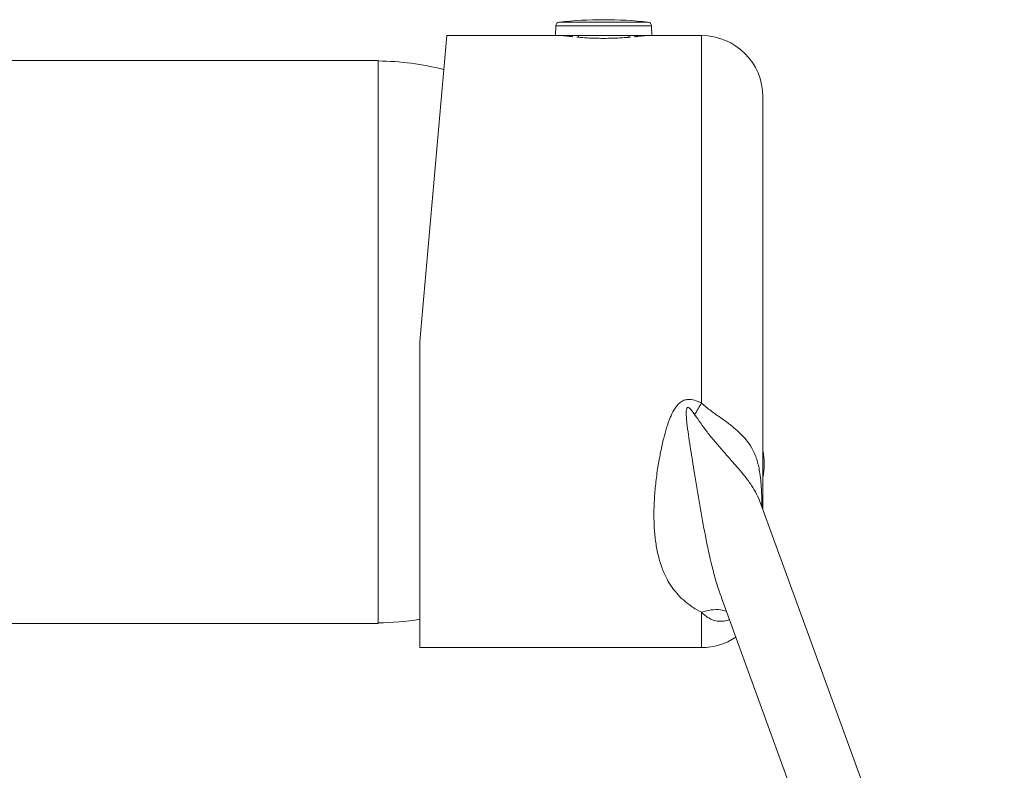
# Model space of a CAD drawing. Units: millimetres. Extents: x -1365 to 1493, y -1341 to 1369.
# Drawn here: x 1313 to 1394, y -299 to -238 of the extents above; entities that cross this region are included whole.
import ezdxf

# ---------------------------------------------------------------- set-up
doc = ezdxf.new("R2010")
doc.units = ezdxf.units.MM

msp = doc.modelspace()

# ---------------------------------------------------------------- linework, layer by layer
at = {"color": 7, "linetype": 'Continuous', "lineweight": 18}
for p, q in [((1356.919, -238.383), (1356.891, -239.193)), ((1364.741, -239.193), (1364.712, -238.383)), ((1348.003, -239.193), (1345.816, -264.193)), ((1356.891, -239.193), (1348.003, -239.193)), ((1364.741, -239.193), (1356.891, -239.193)), ((1358.266, -239.287), (1358.265, -239.193)), ((1358.761, -239.193), (1358.762, -239.333)), ((1362.87, -239.333), (1362.87, -239.193)), ((1363.366, -239.193), (1363.365, -239.287)), ((1368.816, -239.193), (1364.741, -239.193)), ((1342.416, -241.218), (1280.416, -241.218)), ((1342.416, -287.218), (1342.416, -241.218)), ((1373.816, -244.193), (1373.816, -268.956)), ((1345.816, -289.193), (1345.816, -264.193)), ((1373.816, -268.956), (1373.816, -277.931)), ((1393.527, -332.087), (1373.62, -277.392)), ((1370.439, -285.139), (1387.531, -332.099)), ((1303.38, -287.218), (1342.416, -287.218)), ((1345.816, -289.193), (1368.816, -289.193))]:
    msp.add_line(p, q, dxfattribs=at)
at = {"color": 102, "linetype": 'Continuous', "lineweight": 18}
for p, q in [((1364.712, -238.383), (1356.919, -238.383)), ((1364.446, -238.095), (1357.186, -238.095)), ((1368.816, -269.211), (1368.816, -239.193)), ((1368.816, -289.193), (1368.816, -286.311))]:
    msp.add_line(p, q, dxfattribs=at)
at = {"color": 7, "linetype": 'Continuous', "lineweight": 18}
for centre, radius, start, end in [((1360.816, -270.637), 32.744, 83.63484, 96.36516), ((1357.219, -238.393), 0.3, 96.36516, 178), ((1364.413, -238.393), 0.3, 2, 83.63484), ((1368.816, -244.193), 5, 0, 90), ((1342.176, -264.218), 22.951, 75.91663, 89.40241), ((1409.498, -294.259), 47.775, 148.37914, 149.70882), ((1367.916, -274.193), 6, 349.52469, 10.47531), ((1342.176, -264.218), 22.951, 270.59759, 279.12389), ((1368.816, -284.193), 5, 270, 303.91307)]:
    msp.add_arc(centre, radius, start, end, dxfattribs=at)
for points, knots in [([(1358.297, -239.29), (1358.228, -239.283), (1358.031, -239.264), (1357.792, -239.235), (1357.586, -239.209), (1357.477, -239.195), (1357.476, -239.195), (1357.475, -239.194)], [0, 0, 0, 0, 0.12952, 0.368864, 0.601508, 0.841, 1, 1, 1, 1]), ([(1363.012, -239.321), (1362.88, -239.332), (1362.603, -239.356), (1362.11, -239.387), (1361.573, -239.409), (1361.009, -239.42), (1360.447, -239.418), (1359.891, -239.403), (1359.37, -239.378), (1358.937, -239.349), (1358.711, -239.329), (1358.623, -239.321)], [0, 0, 0, 0, 0.106866, 0.223279, 0.343106, 0.458812, 0.577919, 0.692894, 0.811184, 0.926543, 1, 1, 1, 1]), ([(1364.166, -239.193), (1364.157, -239.194), (1364.139, -239.197), (1363.995, -239.216), (1363.763, -239.244), (1363.538, -239.271), (1363.371, -239.287), (1363.336, -239.29)], [0, 0, 0, 0, 0.230805, 0.468341, 0.699136, 0.936554, 1, 1, 1, 1]), ([(1368.816, -286.311), (1368.578, -286.18), (1368.093, -285.915), (1367.461, -285.44), (1366.893, -284.898), (1366.402, -284.288), (1365.953, -283.561), (1365.569, -282.705), (1365.263, -281.701), (1365.055, -280.61), (1364.94, -279.448), (1364.91, -278.232), (1364.955, -276.965), (1365.073, -275.643), (1365.248, -274.376), (1365.463, -273.187), (1365.69, -272.174), (1365.947, -271.242), (1366.216, -270.465), (1366.491, -269.875), (1366.75, -269.478), (1366.989, -269.21), (1367.287, -269.004), (1367.625, -268.908), (1368.046, -268.919), (1368.442, -269.036), (1368.714, -269.163), (1368.816, -269.211)], [0, 0, 0, 0, 0.043086, 0.087813, 0.132927, 0.179153, 0.225721, 0.283323, 0.341448, 0.401068, 0.461148, 0.519855, 0.578929, 0.63909, 0.699603, 0.746565, 0.793711, 0.829942, 0.866367, 0.894341, 0.908758, 0.923496, 0.937111, 0.951536, 0.964256, 0.986619, 1, 1, 1, 1])]:
    msp.add_open_spline(points, degree=3, knots=knots, dxfattribs=at)
at = {"color": 102, "linetype": 'Continuous', "lineweight": 18}
for points, knots in [([(1368.816, -269.211), (1369.069, -269.432), (1369.583, -269.881), (1370.399, -270.432), (1371.156, -270.98), (1371.856, -271.558), (1372.46, -272.193), (1372.972, -272.944), (1373.341, -273.804), (1373.595, -274.906), (1373.715, -276.208), (1373.732, -277.222), (1373.74, -277.723)], [0, 0, 0, 0, 0.07377, 0.149431, 0.224403, 0.300958, 0.388904, 0.478741, 0.588265, 0.699406, 0.851604, 1, 1, 1, 1]), ([(1368.245, -270.162), (1368.163, -270.039), (1368.039, -269.854), (1367.869, -269.66), (1367.768, -269.584), (1367.71, -269.568), (1367.679, -269.571), (1367.651, -269.584), (1367.622, -269.614), (1367.579, -269.707), (1367.552, -269.959), (1367.568, -270.353), (1367.661, -271.32), (1367.879, -272.757), (1368.219, -274.894), (1368.61, -277.246), (1369.059, -279.798), (1369.484, -281.868), (1369.901, -283.47), (1370.179, -284.426), (1370.383, -284.961), (1370.445, -285.122)], [0, 0, 0, 0, 0.025245, 0.03789, 0.044255, 0.046346, 0.047932, 0.049525, 0.051501, 0.055001, 0.066741, 0.094572, 0.12266, 0.233634, 0.344826, 0.497276, 0.650573, 0.80732, 0.88645, 0.965823, 1, 1, 1, 1]), ([(1373.619, -277.392), (1373.619, -277.391), (1373.536, -277.12), (1373.308, -276.644), (1372.9, -275.928), (1372.375, -275.22), (1371.783, -274.516), (1371.162, -273.812), (1370.537, -273.105), (1369.896, -272.354), (1369.105, -271.39), (1368.576, -270.634), (1368.245, -270.162)], [0, 0, 0, 0, 0.000312, 0.107941, 0.21639, 0.327249, 0.439537, 0.535361, 0.632231, 0.731868, 0.832259, 1, 1, 1, 1]), ([(1370.836, -286.228), (1370.68, -286.182), (1370.296, -286.067), (1369.607, -286.084), (1369.079, -286.235), (1368.816, -286.311)], [0, 0, 0, 0, 0.254866, 0.627433, 1, 1, 1, 1]), ([(1371.085, -286.913), (1371.047, -286.928), (1370.932, -286.973), (1370.749, -287.015), (1370.535, -287.045), (1370.313, -287.049), (1370.086, -287.026), (1369.863, -286.975), (1369.602, -286.882), (1369.326, -286.736), (1369.049, -286.536), (1368.892, -286.385), (1368.816, -286.311)], [0, 0, 0, 0, 0.036106, 0.107873, 0.177843, 0.252403, 0.345579, 0.438427, 0.531485, 0.699067, 0.85286, 1, 1, 1, 1])]:
    msp.add_open_spline(points, degree=3, knots=knots, dxfattribs=at)

doc.saveas('drawing.dxf')
